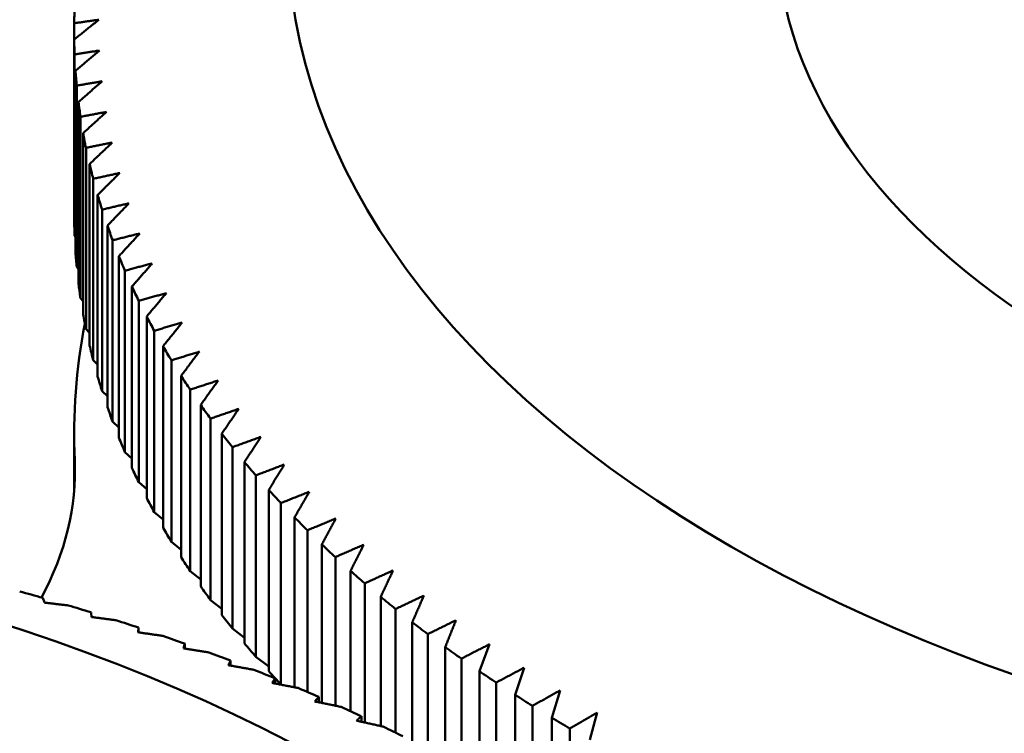
# Model space of a CAD drawing. Units: millimetres. Extents: x 0 to 105, y 0 to 149.
# Drawn here: x 75 to 77, y 53 to 54 of the extents above; entities that cross this region are included whole.
import ezdxf

# ---------------------------------------------------------------- set-up
doc = ezdxf.new("R2010")
doc.units = ezdxf.units.MM
doc.header["$LTSCALE"] = 0.5
doc.layers.add('Sichtbar (ISO)', color=7, linetype='Continuous', lineweight=50)
doc.layers.add('Sichtbar schmal (ISO)', color=7, linetype='Continuous', lineweight=35)

msp = doc.modelspace()

# ---------------------------------------------------------------- linework, layer by layer
at = {"layer": 'Sichtbar (ISO)'}
for p, q in [((75.591, 54.2523), (75.591, 54.2854)), ((75.591, 54.2523), (75.591, 53.8844)), ((75.5918, 53.8542), (75.5918, 54.2221)), ((75.5936, 54.189), (75.5936, 53.8211)), ((75.5961, 53.791), (75.5961, 54.1588)), ((75.5997, 54.1257), (75.5997, 53.7579)), ((75.6038, 53.7278), (75.6038, 54.0957)), ((75.6092, 54.0627), (75.6092, 53.6948)), ((75.615, 53.6648), (75.615, 54.0327)), ((75.6222, 53.9998), (75.6222, 53.6319)), ((75.6296, 53.602), (75.6296, 53.9699)), ((75.6386, 53.9372), (75.6386, 53.5693)), ((75.6476, 53.5396), (75.6476, 53.9075)), ((75.6584, 53.8749), (75.6584, 53.507)), ((75.5936, 53.8522), (75.5918, 53.8542)), ((75.669, 53.4775), (75.669, 53.8454)), ((75.6816, 53.813), (75.6816, 53.4451)), ((75.5997, 53.787), (75.5961, 53.791)), ((75.6938, 53.4158), (75.6938, 53.7837)), ((75.7081, 53.7516), (75.7081, 53.3837)), ((75.6092, 53.7221), (75.6038, 53.7278)), ((75.7219, 53.3546), (75.7219, 53.7225)), ((75.738, 53.6906), (75.738, 53.3227)), ((75.6222, 53.6575), (75.615, 53.6648)), ((75.7534, 53.2939), (75.7534, 53.6618)), ((75.7712, 53.6303), (75.7712, 53.2624)), ((75.6386, 53.5932), (75.6296, 53.602)), ((75.7881, 53.2338), (75.7881, 53.6017)), ((75.8076, 53.5705), (75.8076, 53.2026)), ((75.6584, 53.5293), (75.6476, 53.5396)), ((75.8262, 53.1744), (75.8262, 53.5423)), ((75.8474, 53.5115), (75.8474, 53.1436)), ((75.6816, 53.4659), (75.669, 53.4775)), ((75.8674, 53.1157), (75.8674, 53.4836)), ((75.5909, 53.3371), (75.5909, 53.4513)), ((75.8903, 53.4532), (75.8903, 53.0853)), ((75.9118, 53.0578), (75.9118, 53.4257)), ((75.7081, 53.4029), (75.6938, 53.4158)), ((75.9363, 53.3957), (75.9363, 53.0278)), ((75.9594, 53.0007), (75.9594, 53.3686)), ((75.738, 53.3406), (75.7219, 53.3546)), ((75.9855, 53.3391), (75.9855, 52.9712)), ((76.01, 52.9445), (76.01, 53.3124)), ((75.7712, 53.2788), (75.7534, 53.2939)), ((76.0378, 53.2834), (76.0378, 52.9388)), ((76.0637, 52.9294), (76.0637, 53.2572)), ((75.8076, 53.2177), (75.7881, 53.2338)), ((76.093, 53.2286), (76.093, 52.9072)), ((76.1204, 52.9015), (76.1204, 53.2029)), ((75.8474, 53.1574), (75.8262, 53.1744)), ((76.1512, 53.1749), (76.1512, 52.8903)), ((76.18, 52.8674), (76.18, 53.1497)), ((75.5306, 53.1105), (75.5276, 53.12)), ((75.8903, 53.0979), (75.8674, 53.1157)), ((76.2124, 53.1223), (76.2124, 52.8602)), ((75.6264, 53.0813), (75.6252, 53.0908)), ((76.2425, 52.8468), (76.2425, 53.0976)), ((76.2763, 53.0708), (76.2763, 52.8233)), ((75.7205, 53.0503), (75.7211, 53.0599)), ((75.7211, 53.0599), (75.7211, 53.0502)), ((75.9363, 53.0391), (75.9118, 53.0578)), ((76.3078, 52.8137), (76.3078, 53.0467)), ((75.8129, 53.0177), (75.8154, 53.0273)), ((75.8154, 53.0273), (75.8154, 53.0173)), ((76.3431, 53.0205), (76.3431, 52.7842)), ((76.4326, 53.0261), (76.4125, 52.9714)), ((75.9077, 52.9929), (75.9077, 52.9827)), ((75.9855, 52.9813), (75.9594, 53.0007)), ((76.3758, 52.7759), (76.3758, 52.9969)), ((76.4125, 52.9714), (76.4125, 52.7571)), ((76.503, 52.9786), (76.4846, 52.9236)), ((75.9982, 52.957), (75.9982, 52.9464)), ((76.4465, 52.7336), (76.4465, 52.9484)), ((76.0107, 52.944), (76.01, 52.9445)), ((76.5759, 52.9324), (76.5593, 52.8771)), ((76.0867, 52.9194), (76.0867, 52.9085)), ((76.4846, 52.9236), (76.4846, 52.7152)), ((76.5198, 52.6887), (76.5198, 52.9013)), ((76.6513, 52.8876), (76.6364, 52.832)), ((76.1731, 52.8802), (76.1731, 52.8689)), ((76.5593, 52.8771), (76.5593, 52.6692)), ((76.5957, 52.641), (76.5957, 52.8554))]:
    msp.add_line(p, q, dxfattribs=at)
at = {"layer": 'Sichtbar (ISO)', "flags": 128}
for points in [[(75.591, 54.2854), (75.5931, 54.2857), (75.5952, 54.286), (75.5973, 54.2863), (75.5993, 54.2866), (75.6014, 54.2869), (75.6035, 54.2872), (75.6056, 54.2875), (75.6077, 54.2878), (75.6098, 54.2881), (75.6119, 54.2884), (75.6139, 54.2887), (75.616, 54.289), (75.6181, 54.2893), (75.6202, 54.2896), (75.6222, 54.2898), (75.6243, 54.2901), (75.6264, 54.2904), (75.6285, 54.2907), (75.6305, 54.291), (75.6326, 54.2913), (75.6347, 54.2916), (75.6367, 54.2919), (75.6388, 54.2922), (75.6409, 54.2924)], [(75.6409, 54.2924), (75.6388, 54.2908), (75.6367, 54.2891), (75.6347, 54.2875), (75.6326, 54.2858), (75.6305, 54.2841), (75.6285, 54.2825), (75.6264, 54.2808), (75.6243, 54.2791), (75.6222, 54.2775), (75.6202, 54.2758), (75.6181, 54.2741), (75.616, 54.2724), (75.6139, 54.2708), (75.6119, 54.2691), (75.6098, 54.2674), (75.6077, 54.2657), (75.6056, 54.2641), (75.6035, 54.2624), (75.6014, 54.2607), (75.5993, 54.259), (75.5973, 54.2573), (75.5952, 54.2556), (75.5931, 54.254), (75.591, 54.2523)], [(75.5918, 54.2221), (75.5939, 54.2225), (75.5961, 54.2228), (75.5982, 54.2231), (75.6003, 54.2235), (75.6024, 54.2238), (75.6046, 54.2241), (75.6067, 54.2245), (75.6088, 54.2248), (75.6109, 54.2251), (75.613, 54.2254), (75.6152, 54.2258), (75.6173, 54.2261), (75.6194, 54.2264), (75.6215, 54.2268), (75.6236, 54.2271), (75.6257, 54.2274), (75.6278, 54.2278), (75.6299, 54.2281), (75.6321, 54.2284), (75.6342, 54.2287), (75.6363, 54.2291), (75.6384, 54.2294), (75.6405, 54.2297), (75.6426, 54.23)], [(75.6426, 54.23), (75.6405, 54.2283), (75.6385, 54.2266), (75.6365, 54.225), (75.6345, 54.2232), (75.6324, 54.2215), (75.6304, 54.2198), (75.6284, 54.2181), (75.6263, 54.2164), (75.6243, 54.2147), (75.6223, 54.213), (75.6202, 54.2113), (75.6182, 54.2096), (75.6161, 54.2079), (75.6141, 54.2062), (75.6121, 54.2045), (75.61, 54.2027), (75.608, 54.201), (75.6059, 54.1993), (75.6039, 54.1976), (75.6018, 54.1959), (75.5998, 54.1941), (75.5977, 54.1924), (75.5957, 54.1907), (75.5936, 54.189)], [(75.5961, 54.1588), (75.5982, 54.1592), (75.6004, 54.1596), (75.6026, 54.16), (75.6047, 54.1603), (75.6069, 54.1607), (75.6091, 54.1611), (75.6112, 54.1615), (75.6134, 54.1618), (75.6155, 54.1622), (75.6177, 54.1626), (75.6198, 54.1629), (75.622, 54.1633), (75.6241, 54.1637), (75.6263, 54.164), (75.6284, 54.1644), (75.6306, 54.1648), (75.6327, 54.1651), (75.6348, 54.1655), (75.637, 54.1659), (75.6391, 54.1662), (75.6413, 54.1666), (75.6434, 54.167), (75.6455, 54.1673), (75.6477, 54.1677)], [(75.6477, 54.1677), (75.6457, 54.166), (75.6437, 54.1642), (75.6417, 54.1625), (75.6397, 54.1608), (75.6377, 54.159), (75.6357, 54.1573), (75.6338, 54.1555), (75.6318, 54.1538), (75.6298, 54.1521), (75.6278, 54.1503), (75.6258, 54.1486), (75.6238, 54.1468), (75.6218, 54.1451), (75.6198, 54.1433), (75.6178, 54.1416), (75.6158, 54.1398), (75.6138, 54.1381), (75.6118, 54.1363), (75.6098, 54.1345), (75.6077, 54.1328), (75.6057, 54.131), (75.6037, 54.1293), (75.6017, 54.1275), (75.5997, 54.1257)], [(75.6038, 54.0957), (75.606, 54.0961), (75.6082, 54.0965), (75.6104, 54.0969), (75.6126, 54.0973), (75.6148, 54.0978), (75.617, 54.0982), (75.6192, 54.0986), (75.6213, 54.099), (75.6235, 54.0994), (75.6257, 54.0998), (75.6279, 54.1002), (75.6301, 54.1006), (75.6323, 54.101), (75.6344, 54.1014), (75.6366, 54.1018), (75.6388, 54.1022), (75.641, 54.1027), (75.6432, 54.1031), (75.6453, 54.1035), (75.6475, 54.1039), (75.6497, 54.1043), (75.6518, 54.1047), (75.654, 54.1051), (75.6562, 54.1055)], [(75.6562, 54.1055), (75.6542, 54.1037), (75.6523, 54.1019), (75.6503, 54.1002), (75.6484, 54.0984), (75.6465, 54.0966), (75.6445, 54.0948), (75.6426, 54.0931), (75.6406, 54.0913), (75.6387, 54.0895), (75.6367, 54.0877), (75.6347, 54.086), (75.6328, 54.0842), (75.6308, 54.0824), (75.6289, 54.0806), (75.6269, 54.0788), (75.625, 54.077), (75.623, 54.0752), (75.621, 54.0734), (75.6191, 54.0716), (75.6171, 54.0699), (75.6151, 54.0681), (75.6132, 54.0663), (75.6112, 54.0645), (75.6092, 54.0627)], [(75.615, 54.0327), (75.6172, 54.0332), (75.6194, 54.0336), (75.6217, 54.0341), (75.6239, 54.0345), (75.6261, 54.035), (75.6283, 54.0354), (75.6305, 54.0359), (75.6328, 54.0363), (75.635, 54.0368), (75.6372, 54.0372), (75.6394, 54.0377), (75.6416, 54.0381), (75.6438, 54.0386), (75.646, 54.039), (75.6482, 54.0394), (75.6505, 54.0399), (75.6527, 54.0403), (75.6549, 54.0408), (75.6571, 54.0412), (75.6593, 54.0417), (75.6615, 54.0421), (75.6637, 54.0426), (75.6659, 54.043), (75.6681, 54.0434)], [(75.6681, 54.0434), (75.6662, 54.0416), (75.6643, 54.0398), (75.6624, 54.038), (75.6605, 54.0362), (75.6586, 54.0344), (75.6567, 54.0326), (75.6548, 54.0308), (75.6529, 54.029), (75.6509, 54.0272), (75.649, 54.0254), (75.6471, 54.0235), (75.6452, 54.0217), (75.6433, 54.0199), (75.6414, 54.0181), (75.6395, 54.0163), (75.6376, 54.0144), (75.6356, 54.0126), (75.6337, 54.0108), (75.6318, 54.009), (75.6299, 54.0071), (75.628, 54.0053), (75.626, 54.0035), (75.6241, 54.0016), (75.6222, 53.9998)], [(75.6296, 53.9699), (75.6318, 53.9704), (75.6341, 53.9709), (75.6363, 53.9714), (75.6386, 53.9719), (75.6408, 53.9724), (75.6431, 53.9729), (75.6453, 53.9734), (75.6476, 53.9739), (75.6498, 53.9744), (75.6521, 53.9749), (75.6543, 53.9753), (75.6566, 53.9758), (75.6588, 53.9763), (75.661, 53.9768), (75.6633, 53.9773), (75.6655, 53.9778), (75.6677, 53.9783), (75.67, 53.9788), (75.6722, 53.9792), (75.6744, 53.9797), (75.6767, 53.9802), (75.6789, 53.9807), (75.6811, 53.9812), (75.6833, 53.9817)], [(75.6833, 53.9817), (75.6815, 53.9798), (75.6796, 53.978), (75.6778, 53.9761), (75.6759, 53.9743), (75.6741, 53.9725), (75.6722, 53.9706), (75.6704, 53.9688), (75.6685, 53.9669), (75.6666, 53.9651), (75.6648, 53.9632), (75.6629, 53.9614), (75.661, 53.9595), (75.6592, 53.9577), (75.6573, 53.9558), (75.6554, 53.954), (75.6536, 53.9521), (75.6517, 53.9502), (75.6498, 53.9484), (75.648, 53.9465), (75.6461, 53.9447), (75.6442, 53.9428), (75.6423, 53.9409), (75.6405, 53.9391), (75.6386, 53.9372)], [(75.6476, 53.9075), (75.6499, 53.908), (75.6521, 53.9086), (75.6544, 53.9091), (75.6567, 53.9096), (75.659, 53.9102), (75.6613, 53.9107), (75.6635, 53.9112), (75.6658, 53.9117), (75.6681, 53.9123), (75.6703, 53.9128), (75.6726, 53.9133), (75.6749, 53.9139), (75.6771, 53.9144), (75.6794, 53.9149), (75.6817, 53.9155), (75.6839, 53.916), (75.6862, 53.9165), (75.6885, 53.917), (75.6907, 53.9176), (75.693, 53.9181), (75.6952, 53.9186), (75.6975, 53.9191), (75.6997, 53.9197), (75.702, 53.9202)], [(75.702, 53.9202), (75.7002, 53.9183), (75.6984, 53.9164), (75.6966, 53.9146), (75.6948, 53.9127), (75.6929, 53.9108), (75.6911, 53.9089), (75.6893, 53.9071), (75.6875, 53.9052), (75.6857, 53.9033), (75.6839, 53.9014), (75.6821, 53.8995), (75.6803, 53.8976), (75.6784, 53.8957), (75.6766, 53.8939), (75.6748, 53.892), (75.673, 53.8901), (75.6712, 53.8882), (75.6693, 53.8863), (75.6675, 53.8844), (75.6657, 53.8825), (75.6639, 53.8806), (75.662, 53.8787), (75.6602, 53.8768), (75.6584, 53.8749)], [(75.669, 53.8454), (75.6713, 53.846), (75.6736, 53.8465), (75.6759, 53.8471), (75.6782, 53.8477), (75.6805, 53.8483), (75.6828, 53.8488), (75.6851, 53.8494), (75.6874, 53.85), (75.6897, 53.8505), (75.692, 53.8511), (75.6943, 53.8517), (75.6966, 53.8523), (75.6989, 53.8528), (75.7011, 53.8534), (75.7034, 53.854), (75.7057, 53.8545), (75.708, 53.8551), (75.7103, 53.8557), (75.7126, 53.8562), (75.7148, 53.8568), (75.7171, 53.8574), (75.7194, 53.8579), (75.7217, 53.8585), (75.724, 53.8591)], [(75.724, 53.8591), (75.7222, 53.8572), (75.7204, 53.8553), (75.7187, 53.8533), (75.7169, 53.8514), (75.7152, 53.8495), (75.7134, 53.8476), (75.7117, 53.8457), (75.7099, 53.8438), (75.7081, 53.8419), (75.7064, 53.84), (75.7046, 53.8381), (75.7028, 53.8361), (75.7011, 53.8342), (75.6993, 53.8323), (75.6975, 53.8304), (75.6958, 53.8284), (75.694, 53.8265), (75.6922, 53.8246), (75.6904, 53.8227), (75.6887, 53.8207), (75.6869, 53.8188), (75.6851, 53.8169), (75.6833, 53.8149), (75.6816, 53.813)], [(75.6938, 53.7837), (75.6961, 53.7843), (75.6984, 53.7849), (75.7008, 53.7855), (75.7031, 53.7862), (75.7054, 53.7868), (75.7077, 53.7874), (75.71, 53.788), (75.7124, 53.7886), (75.7147, 53.7892), (75.717, 53.7898), (75.7193, 53.7905), (75.7216, 53.7911), (75.7239, 53.7917), (75.7262, 53.7923), (75.7285, 53.7929), (75.7309, 53.7935), (75.7332, 53.7941), (75.7355, 53.7947), (75.7378, 53.7953), (75.7401, 53.7959), (75.7424, 53.7966), (75.7447, 53.7972), (75.747, 53.7978), (75.7493, 53.7984)], [(75.7493, 53.7984), (75.7475, 53.7964), (75.7458, 53.7945), (75.7441, 53.7926), (75.7424, 53.7906), (75.7407, 53.7887), (75.739, 53.7867), (75.7373, 53.7848), (75.7356, 53.7829), (75.7339, 53.7809), (75.7322, 53.779), (75.7305, 53.777), (75.7288, 53.7751), (75.727, 53.7731), (75.7253, 53.7712), (75.7236, 53.7692), (75.7219, 53.7673), (75.7202, 53.7653), (75.7184, 53.7633), (75.7167, 53.7614), (75.715, 53.7594), (75.7133, 53.7575), (75.7116, 53.7555), (75.7098, 53.7535), (75.7081, 53.7516)], [(75.7219, 53.7225), (75.7243, 53.7231), (75.7266, 53.7238), (75.729, 53.7245), (75.7313, 53.7251), (75.7336, 53.7258), (75.736, 53.7264), (75.7383, 53.7271), (75.7407, 53.7278), (75.743, 53.7284), (75.7453, 53.7291), (75.7477, 53.7297), (75.75, 53.7304), (75.7523, 53.731), (75.7546, 53.7317), (75.757, 53.7323), (75.7593, 53.733), (75.7616, 53.7336), (75.7639, 53.7343), (75.7663, 53.7349), (75.7686, 53.7356), (75.7709, 53.7362), (75.7732, 53.7369), (75.7755, 53.7375), (75.7779, 53.7382)], [(75.7779, 53.7382), (75.7762, 53.7362), (75.7746, 53.7342), (75.7729, 53.7323), (75.7712, 53.7303), (75.7696, 53.7283), (75.7679, 53.7264), (75.7663, 53.7244), (75.7646, 53.7224), (75.763, 53.7204), (75.7613, 53.7185), (75.7597, 53.7165), (75.758, 53.7145), (75.7563, 53.7125), (75.7547, 53.7105), (75.753, 53.7086), (75.7513, 53.7066), (75.7497, 53.7046), (75.748, 53.7026), (75.7463, 53.7006), (75.7447, 53.6986), (75.743, 53.6966), (75.7413, 53.6946), (75.7397, 53.6926), (75.738, 53.6906)], [(75.7534, 53.6618), (75.7557, 53.6625), (75.7581, 53.6632), (75.7605, 53.6639), (75.7628, 53.6646), (75.7652, 53.6653), (75.7675, 53.666), (75.7699, 53.6667), (75.7723, 53.6674), (75.7746, 53.6681), (75.777, 53.6688), (75.7793, 53.6695), (75.7817, 53.6702), (75.784, 53.6709), (75.7863, 53.6716), (75.7887, 53.6723), (75.791, 53.673), (75.7934, 53.6737), (75.7957, 53.6744), (75.7981, 53.6751), (75.8004, 53.6758), (75.8027, 53.6765), (75.8051, 53.6771), (75.8074, 53.6778), (75.8097, 53.6785)], [(75.8097, 53.6785), (75.8081, 53.6765), (75.8065, 53.6745), (75.8049, 53.6725), (75.8033, 53.6705), (75.8017, 53.6685), (75.8001, 53.6665), (75.7985, 53.6645), (75.7969, 53.6625), (75.7953, 53.6605), (75.7937, 53.6585), (75.7921, 53.6565), (75.7905, 53.6545), (75.7889, 53.6525), (75.7873, 53.6505), (75.7857, 53.6485), (75.7841, 53.6464), (75.7825, 53.6444), (75.7809, 53.6424), (75.7793, 53.6404), (75.7776, 53.6384), (75.776, 53.6363), (75.7744, 53.6343), (75.7728, 53.6323), (75.7712, 53.6303)], [(75.7881, 53.6017), (75.7905, 53.6025), (75.7929, 53.6032), (75.7953, 53.604), (75.7976, 53.6047), (75.8, 53.6055), (75.8024, 53.6062), (75.8048, 53.607), (75.8071, 53.6077), (75.8095, 53.6084), (75.8119, 53.6092), (75.8142, 53.6099), (75.8166, 53.6107), (75.8189, 53.6114), (75.8213, 53.6121), (75.8237, 53.6129), (75.826, 53.6136), (75.8284, 53.6143), (75.8307, 53.6151), (75.8331, 53.6158), (75.8354, 53.6165), (75.8378, 53.6173), (75.8401, 53.618), (75.8425, 53.6187), (75.8448, 53.6195)], [(75.8448, 53.6195), (75.8433, 53.6174), (75.8417, 53.6154), (75.8402, 53.6134), (75.8387, 53.6114), (75.8371, 53.6093), (75.8356, 53.6073), (75.834, 53.6053), (75.8325, 53.6033), (75.8309, 53.6012), (75.8294, 53.5992), (75.8279, 53.5971), (75.8263, 53.5951), (75.8248, 53.5931), (75.8232, 53.591), (75.8217, 53.589), (75.8201, 53.5869), (75.8185, 53.5849), (75.817, 53.5829), (75.8154, 53.5808), (75.8139, 53.5788), (75.8123, 53.5767), (75.8108, 53.5746), (75.8092, 53.5726), (75.8076, 53.5705)], [(75.8262, 53.5423), (75.8285, 53.5431), (75.8309, 53.5439), (75.8333, 53.5447), (75.8357, 53.5455), (75.8381, 53.5463), (75.8405, 53.5471), (75.8429, 53.5478), (75.8452, 53.5486), (75.8476, 53.5494), (75.85, 53.5502), (75.8524, 53.551), (75.8548, 53.5518), (75.8571, 53.5525), (75.8595, 53.5533), (75.8619, 53.5541), (75.8642, 53.5549), (75.8666, 53.5557), (75.869, 53.5564), (75.8713, 53.5572), (75.8737, 53.558), (75.8761, 53.5588), (75.8784, 53.5595), (75.8808, 53.5603), (75.8831, 53.5611)], [(75.8831, 53.5611), (75.8817, 53.559), (75.8802, 53.557), (75.8787, 53.5549), (75.8772, 53.5529), (75.8757, 53.5508), (75.8742, 53.5488), (75.8728, 53.5467), (75.8713, 53.5447), (75.8698, 53.5426), (75.8683, 53.5405), (75.8668, 53.5385), (75.8653, 53.5364), (75.8638, 53.5343), (75.8623, 53.5323), (75.8608, 53.5302), (75.8593, 53.5281), (75.8578, 53.526), (75.8564, 53.524), (75.8549, 53.5219), (75.8534, 53.5198), (75.8519, 53.5177), (75.8504, 53.5157), (75.8489, 53.5136), (75.8474, 53.5115)], [(75.8674, 53.4836), (75.8698, 53.4845), (75.8722, 53.4853), (75.8746, 53.4861), (75.877, 53.487), (75.8794, 53.4878), (75.8818, 53.4886), (75.8842, 53.4895), (75.8866, 53.4903), (75.889, 53.4911), (75.8913, 53.4919), (75.8937, 53.4928), (75.8961, 53.4936), (75.8985, 53.4944), (75.9009, 53.4952), (75.9033, 53.4961), (75.9056, 53.4969), (75.908, 53.4977), (75.9104, 53.4985), (75.9128, 53.4993), (75.9151, 53.5002), (75.9175, 53.501), (75.9199, 53.5018), (75.9222, 53.5026), (75.9246, 53.5034)], [(75.9246, 53.5034), (75.9232, 53.5014), (75.9218, 53.4993), (75.9203, 53.4972), (75.9189, 53.4951), (75.9175, 53.493), (75.9161, 53.4909), (75.9146, 53.4889), (75.9132, 53.4868), (75.9118, 53.4847), (75.9104, 53.4826), (75.9089, 53.4805), (75.9075, 53.4784), (75.9061, 53.4763), (75.9046, 53.4742), (75.9032, 53.4721), (75.9018, 53.47), (75.9003, 53.4679), (75.8989, 53.4658), (75.8975, 53.4637), (75.896, 53.4616), (75.8946, 53.4595), (75.8932, 53.4574), (75.8917, 53.4553), (75.8903, 53.4532)], [(75.9118, 53.4257), (75.9142, 53.4266), (75.9166, 53.4275), (75.919, 53.4283), (75.9214, 53.4292), (75.9238, 53.4301), (75.9262, 53.431), (75.9286, 53.4318), (75.931, 53.4327), (75.9334, 53.4336), (75.9358, 53.4344), (75.9382, 53.4353), (75.9406, 53.4362), (75.943, 53.4371), (75.9454, 53.4379), (75.9478, 53.4388), (75.9502, 53.4397), (75.9526, 53.4405), (75.9549, 53.4414), (75.9573, 53.4422), (75.9597, 53.4431), (75.9621, 53.444), (75.9645, 53.4448), (75.9668, 53.4457), (75.9692, 53.4465)], [(75.9692, 53.4465), (75.9679, 53.4444), (75.9665, 53.4423), (75.9651, 53.4402), (75.9638, 53.4381), (75.9624, 53.436), (75.961, 53.4339), (75.9597, 53.4318), (75.9583, 53.4297), (75.9569, 53.4276), (75.9556, 53.4255), (75.9542, 53.4234), (75.9528, 53.4212), (75.9515, 53.4191), (75.9501, 53.417), (75.9487, 53.4149), (75.9474, 53.4128), (75.946, 53.4106), (75.9446, 53.4085), (75.9432, 53.4064), (75.9419, 53.4042), (75.9405, 53.4021), (75.9391, 53.4), (75.9377, 53.3978), (75.9363, 53.3957)], [(75.9594, 53.3686), (75.9618, 53.3696), (75.9642, 53.3705), (75.9666, 53.3714), (75.969, 53.3723), (75.9714, 53.3732), (75.9738, 53.3741), (75.9762, 53.3751), (75.9786, 53.376), (75.981, 53.3769), (75.9834, 53.3778), (75.9858, 53.3787), (75.9882, 53.3796), (75.9906, 53.3805), (75.993, 53.3814), (75.9954, 53.3823), (75.9978, 53.3833), (76.0002, 53.3842), (76.0026, 53.3851), (76.005, 53.386), (76.0074, 53.3869), (76.0097, 53.3878), (76.0121, 53.3887), (76.0145, 53.3896), (76.0169, 53.3905)], [(76.0169, 53.3905), (76.0156, 53.3884), (76.0143, 53.3862), (76.013, 53.3841), (76.0117, 53.382), (76.0104, 53.3799), (76.0091, 53.3777), (76.0078, 53.3756), (76.0065, 53.3735), (76.0052, 53.3713), (76.0039, 53.3692), (76.0026, 53.367), (76.0013, 53.3649), (76, 53.3628), (75.9986, 53.3606), (75.9973, 53.3585), (75.996, 53.3563), (75.9947, 53.3542), (75.9934, 53.352), (75.9921, 53.3499), (75.9908, 53.3477), (75.9895, 53.3456), (75.9882, 53.3434), (75.9868, 53.3412), (75.9855, 53.3391)], [(76.01, 53.3124), (76.0124, 53.3134), (76.0149, 53.3144), (76.0173, 53.3153), (76.0197, 53.3163), (76.0221, 53.3172), (76.0245, 53.3182), (76.0269, 53.3192), (76.0293, 53.3201), (76.0317, 53.3211), (76.0341, 53.322), (76.0365, 53.323), (76.0389, 53.3239), (76.0413, 53.3249), (76.0437, 53.3258), (76.0461, 53.3268), (76.0485, 53.3278), (76.0509, 53.3287), (76.0533, 53.3297), (76.0557, 53.3306), (76.0581, 53.3316), (76.0605, 53.3325), (76.0628, 53.3334), (76.0652, 53.3344), (76.0676, 53.3353)], [(76.0676, 53.3353), (76.0664, 53.3332), (76.0651, 53.331), (76.0639, 53.3289), (76.0627, 53.3267), (76.0614, 53.3246), (76.0602, 53.3224), (76.0589, 53.3203), (76.0577, 53.3181), (76.0565, 53.316), (76.0552, 53.3138), (76.054, 53.3116), (76.0527, 53.3095), (76.0515, 53.3073), (76.0503, 53.3051), (76.049, 53.303), (76.0478, 53.3008), (76.0465, 53.2986), (76.0453, 53.2964), (76.044, 53.2943), (76.0428, 53.2921), (76.0415, 53.2899), (76.0403, 53.2877), (76.039, 53.2855), (76.0378, 53.2834)], [(76.0637, 53.2572), (76.0661, 53.2582), (76.0685, 53.2592), (76.071, 53.2602), (76.0734, 53.2612), (76.0758, 53.2622), (76.0782, 53.2632), (76.0806, 53.2642), (76.083, 53.2652), (76.0854, 53.2662), (76.0878, 53.2672), (76.0902, 53.2682), (76.0926, 53.2692), (76.095, 53.2702), (76.0974, 53.2712), (76.0998, 53.2722), (76.1022, 53.2732), (76.1046, 53.2742), (76.107, 53.2752), (76.1094, 53.2762), (76.1118, 53.2772), (76.1142, 53.2782), (76.1165, 53.2791), (76.1189, 53.2801), (76.1213, 53.2811)], [(76.1213, 53.2811), (76.1201, 53.279), (76.119, 53.2768), (76.1178, 53.2746), (76.1166, 53.2724), (76.1154, 53.2703), (76.1143, 53.2681), (76.1131, 53.2659), (76.1119, 53.2637), (76.1108, 53.2615), (76.1096, 53.2594), (76.1084, 53.2572), (76.1072, 53.255), (76.106, 53.2528), (76.1049, 53.2506), (76.1037, 53.2484), (76.1025, 53.2462), (76.1013, 53.244), (76.1001, 53.2418), (76.099, 53.2396), (76.0978, 53.2374), (76.0966, 53.2352), (76.0954, 53.233), (76.0942, 53.2308), (76.093, 53.2286)], [(76.1204, 53.2029), (76.1228, 53.204), (76.1252, 53.205), (76.1276, 53.2061), (76.13, 53.2071), (76.1324, 53.2082), (76.1349, 53.2092), (76.1373, 53.2103), (76.1397, 53.2113), (76.1421, 53.2123), (76.1445, 53.2134), (76.1469, 53.2144), (76.1493, 53.2155), (76.1517, 53.2165), (76.1541, 53.2176), (76.1565, 53.2186), (76.1588, 53.2196), (76.1612, 53.2207), (76.1636, 53.2217), (76.166, 53.2227), (76.1684, 53.2238), (76.1708, 53.2248), (76.1732, 53.2258), (76.1756, 53.2269), (76.1779, 53.2279)], [(76.1779, 53.2279), (76.1768, 53.2257), (76.1757, 53.2235), (76.1746, 53.2213), (76.1735, 53.2191), (76.1724, 53.2169), (76.1713, 53.2147), (76.1702, 53.2125), (76.1691, 53.2103), (76.168, 53.2081), (76.1669, 53.2059), (76.1658, 53.2037), (76.1646, 53.2015), (76.1635, 53.1993), (76.1624, 53.1971), (76.1613, 53.1949), (76.1602, 53.1927), (76.1591, 53.1905), (76.158, 53.1883), (76.1568, 53.186), (76.1557, 53.1838), (76.1546, 53.1816), (76.1535, 53.1794), (76.1524, 53.1771), (76.1512, 53.1749)], [(76.18, 53.1497), (76.1824, 53.1508), (76.1848, 53.1519), (76.1872, 53.153), (76.1896, 53.1541), (76.192, 53.1552), (76.1944, 53.1563), (76.1968, 53.1574), (76.1992, 53.1584), (76.2016, 53.1595), (76.204, 53.1606), (76.2064, 53.1617), (76.2088, 53.1628), (76.2112, 53.1639), (76.2136, 53.165), (76.216, 53.166), (76.2184, 53.1671), (76.2208, 53.1682), (76.2232, 53.1693), (76.2255, 53.1704), (76.2279, 53.1714), (76.2303, 53.1725), (76.2327, 53.1736), (76.2351, 53.1747), (76.2374, 53.1757)], [(76.2374, 53.1757), (76.2364, 53.1735), (76.2354, 53.1713), (76.2343, 53.1691), (76.2333, 53.1669), (76.2322, 53.1647), (76.2312, 53.1625), (76.2302, 53.1602), (76.2291, 53.158), (76.2281, 53.1558), (76.227, 53.1536), (76.226, 53.1514), (76.2249, 53.1491), (76.2239, 53.1469), (76.2229, 53.1447), (76.2218, 53.1424), (76.2208, 53.1402), (76.2197, 53.138), (76.2187, 53.1357), (76.2176, 53.1335), (76.2166, 53.1313), (76.2155, 53.129), (76.2145, 53.1268), (76.2134, 53.1245), (76.2124, 53.1223)], [(75.5789, 53.1049), (75.5769, 53.1052), (75.5749, 53.1054), (75.5728, 53.1056), (75.5708, 53.1059), (75.5688, 53.1061), (75.5668, 53.1063), (75.5647, 53.1066), (75.5627, 53.1068), (75.5607, 53.107), (75.5587, 53.1073), (75.5567, 53.1075), (75.5547, 53.1077), (75.5527, 53.108), (75.5506, 53.1082), (75.5486, 53.1084), (75.5466, 53.1086), (75.5446, 53.1089), (75.5426, 53.1091), (75.5406, 53.1093), (75.5386, 53.1096), (75.5366, 53.1098), (75.5346, 53.11), (75.5326, 53.1102), (75.5306, 53.1105)], [(76.2425, 53.0976), (76.2449, 53.0988), (76.2473, 53.0999), (76.2497, 53.101), (76.2521, 53.1022), (76.2545, 53.1033), (76.2569, 53.1044), (76.2593, 53.1056), (76.2617, 53.1067), (76.2641, 53.1078), (76.2664, 53.109), (76.2688, 53.1101), (76.2712, 53.1112), (76.2736, 53.1123), (76.276, 53.1135), (76.2784, 53.1146), (76.2808, 53.1157), (76.2831, 53.1168), (76.2855, 53.118), (76.2879, 53.1191), (76.2903, 53.1202), (76.2926, 53.1213), (76.295, 53.1224), (76.2974, 53.1236), (76.2998, 53.1247)], [(76.2998, 53.1247), (76.2988, 53.1225), (76.2978, 53.1202), (76.2968, 53.118), (76.2959, 53.1158), (76.2949, 53.1135), (76.2939, 53.1113), (76.293, 53.1091), (76.292, 53.1068), (76.291, 53.1046), (76.29, 53.1023), (76.2891, 53.1001), (76.2881, 53.0978), (76.2871, 53.0956), (76.2861, 53.0934), (76.2852, 53.0911), (76.2842, 53.0889), (76.2832, 53.0866), (76.2822, 53.0843), (76.2812, 53.0821), (76.2803, 53.0798), (76.2793, 53.0776), (76.2783, 53.0753), (76.2773, 53.073), (76.2763, 53.0708)], [(75.6757, 53.0748), (75.6736, 53.0751), (75.6715, 53.0754), (75.6695, 53.0757), (75.6674, 53.0759), (75.6653, 53.0762), (75.6633, 53.0765), (75.6612, 53.0767), (75.6592, 53.077), (75.6571, 53.0773), (75.655, 53.0775), (75.653, 53.0778), (75.6509, 53.0781), (75.6489, 53.0783), (75.6468, 53.0786), (75.6448, 53.0789), (75.6427, 53.0791), (75.6407, 53.0794), (75.6386, 53.0797), (75.6366, 53.0799), (75.6345, 53.0802), (75.6325, 53.0805), (75.6305, 53.0807), (75.6284, 53.081), (75.6264, 53.0813)], [(76.3078, 53.0467), (76.3102, 53.0479), (76.3126, 53.049), (76.3149, 53.0502), (76.3173, 53.0514), (76.3197, 53.0526), (76.3221, 53.0537), (76.3245, 53.0549), (76.3269, 53.0561), (76.3293, 53.0573), (76.3316, 53.0584), (76.334, 53.0596), (76.3364, 53.0608), (76.3388, 53.062), (76.3412, 53.0631), (76.3435, 53.0643), (76.3459, 53.0655), (76.3483, 53.0666), (76.3506, 53.0678), (76.353, 53.069), (76.3554, 53.0701), (76.3577, 53.0713), (76.3601, 53.0725), (76.3625, 53.0736), (76.3648, 53.0748)], [(76.3648, 53.0748), (76.3639, 53.0725), (76.363, 53.0703), (76.3621, 53.068), (76.3612, 53.0658), (76.3603, 53.0635), (76.3594, 53.0613), (76.3585, 53.059), (76.3576, 53.0568), (76.3567, 53.0545), (76.3558, 53.0523), (76.3549, 53.05), (76.354, 53.0477), (76.3531, 53.0455), (76.3522, 53.0432), (76.3513, 53.0409), (76.3504, 53.0387), (76.3494, 53.0364), (76.3485, 53.0341), (76.3476, 53.0319), (76.3467, 53.0296), (76.3458, 53.0273), (76.3449, 53.025), (76.344, 53.0227), (76.3431, 53.0205)], [(75.7707, 53.043), (75.7686, 53.0433), (75.7665, 53.0436), (75.7644, 53.0439), (75.7623, 53.0443), (75.7602, 53.0446), (75.7581, 53.0449), (75.756, 53.0452), (75.7539, 53.0455), (75.7518, 53.0458), (75.7497, 53.0461), (75.7476, 53.0464), (75.7455, 53.0467), (75.7434, 53.047), (75.7413, 53.0473), (75.7393, 53.0476), (75.7372, 53.0479), (75.7351, 53.0482), (75.733, 53.0485), (75.7309, 53.0488), (75.7288, 53.0491), (75.7268, 53.0494), (75.7247, 53.0497), (75.7226, 53.05), (75.7205, 53.0503)], [(75.864, 53.0095), (75.8618, 53.0098), (75.8597, 53.0102), (75.8576, 53.0105), (75.8554, 53.0109), (75.8533, 53.0112), (75.8512, 53.0116), (75.849, 53.0119), (75.8469, 53.0123), (75.8448, 53.0126), (75.8426, 53.013), (75.8405, 53.0133), (75.8384, 53.0136), (75.8362, 53.014), (75.8341, 53.0143), (75.832, 53.0147), (75.8299, 53.015), (75.8278, 53.0153), (75.8256, 53.0157), (75.8235, 53.016), (75.8214, 53.0164), (75.8193, 53.0167), (75.8172, 53.017), (75.8151, 53.0174), (75.8129, 53.0177)], [(76.3758, 52.9969), (76.3782, 52.9982), (76.3806, 52.9994), (76.3829, 53.0006), (76.3853, 53.0018), (76.3877, 53.003), (76.3901, 53.0043), (76.3925, 53.0055), (76.3948, 53.0067), (76.3972, 53.0079), (76.3996, 53.0091), (76.4019, 53.0104), (76.4043, 53.0116), (76.4067, 53.0128), (76.409, 53.014), (76.4114, 53.0152), (76.4138, 53.0164), (76.4161, 53.0176), (76.4185, 53.0188), (76.4208, 53.02), (76.4232, 53.0212), (76.4255, 53.0225), (76.4279, 53.0237), (76.4302, 53.0249), (76.4326, 53.0261)], [(75.9035, 52.9835), (75.9037, 52.9839), (75.9039, 52.9842), (75.9041, 52.9846), (75.9042, 52.985), (75.9044, 52.9854), (75.9046, 52.9858), (75.9048, 52.9862), (75.9049, 52.9866), (75.9051, 52.987), (75.9053, 52.9874), (75.9055, 52.9878), (75.9056, 52.9882), (75.9058, 52.9886), (75.906, 52.989), (75.9062, 52.9894), (75.9063, 52.9898), (75.9065, 52.9902), (75.9067, 52.9906), (75.9069, 52.991), (75.907, 52.9914), (75.9072, 52.9918), (75.9074, 52.9921), (75.9076, 52.9925), (75.9077, 52.9929)], [(75.9554, 52.9743), (75.9532, 52.9747), (75.951, 52.9751), (75.9489, 52.9755), (75.9467, 52.9758), (75.9445, 52.9762), (75.9423, 52.9766), (75.9402, 52.977), (75.938, 52.9774), (75.9358, 52.9778), (75.9337, 52.9781), (75.9315, 52.9785), (75.9294, 52.9789), (75.9272, 52.9793), (75.925, 52.9797), (75.9229, 52.9801), (75.9207, 52.9804), (75.9186, 52.9808), (75.9164, 52.9812), (75.9143, 52.9816), (75.9121, 52.982), (75.91, 52.9823), (75.9078, 52.9827), (75.9057, 52.9831), (75.9035, 52.9835)], [(76.4465, 52.9484), (76.4489, 52.9497), (76.4513, 52.951), (76.4536, 52.9523), (76.456, 52.9535), (76.4584, 52.9548), (76.4607, 52.956), (76.4631, 52.9573), (76.4654, 52.9586), (76.4678, 52.9598), (76.4701, 52.9611), (76.4725, 52.9623), (76.4749, 52.9636), (76.4772, 52.9649), (76.4796, 52.9661), (76.4819, 52.9674), (76.4843, 52.9686), (76.4866, 52.9699), (76.4889, 52.9711), (76.4913, 52.9724), (76.4936, 52.9736), (76.496, 52.9749), (76.4983, 52.9761), (76.5006, 52.9774), (76.503, 52.9786)], [(75.9922, 52.9476), (75.9924, 52.948), (75.9927, 52.9484), (75.9929, 52.9487), (75.9932, 52.9491), (75.9934, 52.9495), (75.9937, 52.9499), (75.9939, 52.9503), (75.9942, 52.9507), (75.9944, 52.9511), (75.9947, 52.9515), (75.9949, 52.9519), (75.9952, 52.9523), (75.9954, 52.9527), (75.9957, 52.953), (75.996, 52.9534), (75.9962, 52.9538), (75.9965, 52.9542), (75.9967, 52.9546), (75.997, 52.955), (75.9972, 52.9554), (75.9975, 52.9558), (75.9977, 52.9562), (75.998, 52.9566), (75.9982, 52.957)], [(76.0448, 52.9375), (76.0426, 52.9379), (76.0404, 52.9383), (76.0382, 52.9387), (76.036, 52.9392), (76.0338, 52.9396), (76.0316, 52.94), (76.0294, 52.9404), (76.0272, 52.9409), (76.025, 52.9413), (76.0228, 52.9417), (76.0206, 52.9421), (76.0184, 52.9426), (76.0162, 52.943), (76.014, 52.9434), (76.0118, 52.9438), (76.0097, 52.9442), (76.0075, 52.9447), (76.0053, 52.9451), (76.0031, 52.9455), (76.0009, 52.9459), (75.9987, 52.9463), (75.9966, 52.9467), (75.9944, 52.9472), (75.9922, 52.9476)], [(76.5198, 52.9013), (76.5222, 52.9026), (76.5246, 52.9039), (76.5269, 52.9052), (76.5293, 52.9065), (76.5316, 52.9078), (76.5339, 52.9091), (76.5363, 52.9104), (76.5386, 52.9117), (76.541, 52.913), (76.5433, 52.9143), (76.5457, 52.9156), (76.548, 52.9169), (76.5503, 52.9182), (76.5527, 52.9195), (76.555, 52.9208), (76.5573, 52.9221), (76.5597, 52.9234), (76.562, 52.9247), (76.5643, 52.926), (76.5666, 52.9273), (76.569, 52.9286), (76.5713, 52.9299), (76.5736, 52.9312), (76.5759, 52.9324)], [(76.0789, 52.9101), (76.0792, 52.9105), (76.0795, 52.9109), (76.0798, 52.9113), (76.0802, 52.9116), (76.0805, 52.912), (76.0808, 52.9124), (76.0811, 52.9128), (76.0815, 52.9132), (76.0818, 52.9136), (76.0821, 52.914), (76.0824, 52.9143), (76.0828, 52.9147), (76.0831, 52.9151), (76.0834, 52.9155), (76.0837, 52.9159), (76.0841, 52.9163), (76.0844, 52.9167), (76.0847, 52.917), (76.085, 52.9174), (76.0854, 52.9178), (76.0857, 52.9182), (76.086, 52.9186), (76.0864, 52.919), (76.0867, 52.9194)], [(76.1322, 52.899), (76.13, 52.8995), (76.1277, 52.9), (76.1255, 52.9004), (76.1233, 52.9009), (76.121, 52.9014), (76.1188, 52.9018), (76.1166, 52.9023), (76.1143, 52.9028), (76.1121, 52.9032), (76.1099, 52.9037), (76.1077, 52.9041), (76.1054, 52.9046), (76.1032, 52.9051), (76.101, 52.9055), (76.0988, 52.906), (76.0966, 52.9064), (76.0943, 52.9069), (76.0921, 52.9074), (76.0899, 52.9078), (76.0877, 52.9083), (76.0855, 52.9087), (76.0833, 52.9092), (76.0811, 52.9096), (76.0789, 52.9101)], [(76.5957, 52.8554), (76.598, 52.8568), (76.6004, 52.8581), (76.6027, 52.8595), (76.605, 52.8608), (76.6074, 52.8622), (76.6097, 52.8635), (76.612, 52.8649), (76.6143, 52.8662), (76.6167, 52.8676), (76.619, 52.8689), (76.6213, 52.8703), (76.6236, 52.8716), (76.6259, 52.8729), (76.6283, 52.8743), (76.6306, 52.8756), (76.6329, 52.877), (76.6352, 52.8783), (76.6375, 52.8796), (76.6398, 52.881), (76.6421, 52.8823), (76.6444, 52.8836), (76.6467, 52.885), (76.649, 52.8863), (76.6513, 52.8876)], [(76.1635, 52.8711), (76.1638, 52.8715), (76.1642, 52.8718), (76.1646, 52.8722), (76.165, 52.8726), (76.1654, 52.873), (76.1658, 52.8733), (76.1662, 52.8737), (76.1666, 52.8741), (76.167, 52.8745), (76.1674, 52.8749), (76.1678, 52.8752), (76.1682, 52.8756), (76.1686, 52.876), (76.169, 52.8764), (76.1694, 52.8768), (76.1698, 52.8771), (76.1702, 52.8775), (76.1706, 52.8779), (76.171, 52.8783), (76.1714, 52.8787), (76.1718, 52.879), (76.1723, 52.8794), (76.1727, 52.8798), (76.1731, 52.8802)], [(76.2174, 52.859), (76.2152, 52.8595), (76.2129, 52.8601), (76.2106, 52.8606), (76.2084, 52.8611), (76.2061, 52.8616), (76.2039, 52.8621), (76.2016, 52.8626), (76.1994, 52.8631), (76.1971, 52.8636), (76.1948, 52.8641), (76.1926, 52.8646), (76.1903, 52.8651), (76.1881, 52.8656), (76.1858, 52.8661), (76.1836, 52.8666), (76.1814, 52.8671), (76.1791, 52.8676), (76.1769, 52.8681), (76.1746, 52.8686), (76.1724, 52.8691), (76.1702, 52.8696), (76.1679, 52.8701), (76.1657, 52.8706), (76.1635, 52.8711)]]:
    msp.add_lwpolyline(points, dxfattribs=at)
at = {"layer": 'Sichtbar (ISO)'}
for centre, major_axis in [((79.0909, 54.4732), (3.067, 0)), ((79.0909, 54.4732), (2.075, 0)), ((73.9643, 51.5211), (3.067, 0))]:
    msp.add_ellipse(centre, major_axis=major_axis, ratio=0.575862, dxfattribs=at)
for centre, major_axis, start_param, end_param in [((79.0909, 54.2688), (-3.5, 0), 6.259998, 6.274957), ((79.0909, 54.2688), (-3.5, 0), 0.008228, 0.023188), ((79.0909, 54.2688), (-3.5, 0), 0.039644, 0.054603), ((79.0909, 54.2688), (-3.5, 0), 0.07106, 0.086019), ((79.0909, 54.2688), (-3.5, 0), 0.102476, 0.117435), ((79.0909, 54.2688), (-3.5, 0), 0.133892, 0.148851), ((79.0909, 54.2688), (-3.5, 0), 0.165308, 0.180267), ((79.0909, 53.901), (-3.5, 0), 0.008228, 0.023188), ((79.0909, 54.2688), (-3.5, 0), 0.196724, 0.211683), ((79.0909, 53.901), (-3.5, 0), 0.039644, 0.054603), ((79.0909, 54.2688), (-3.5, 0), 0.22814, 0.243099), ((79.0909, 53.901), (-3.5, 0), 0.07106, 0.086019), ((79.0909, 54.2688), (-3.5, 0), 0.259556, 0.274515), ((79.0909, 53.901), (-3.5, 0), 0.102476, 0.117435), ((79.0909, 54.2688), (-3.5, 0), 0.290972, 0.305931), ((79.0909, 53.4513), (-3.5, 0), 6.171405, 6.308822), ((79.0909, 53.901), (-3.5, 0), 0.133892, 0.148851), ((79.0909, 54.2688), (-3.5, 0), 0.322388, 0.337347), ((79.0909, 53.901), (-3.5, 0), 0.165308, 0.180267), ((79.0909, 54.2688), (-3.5, 0), 0.353804, 0.368763), ((79.0909, 53.901), (-3.5, 0), 0.196724, 0.211683), ((79.0909, 54.2688), (-3.5, 0), 0.38522, 0.400179), ((79.0909, 54.2688), (3.5, 0), 3.558228, 3.573187), ((79.0909, 53.901), (-3.5, 0), 0.22814, 0.243099), ((74.0925, 53.3775), (1.5, 0), 5.98146, 6.308822), ((79.0909, 54.2688), (3.5, 0), 3.589644, 3.604603), ((79.0909, 53.901), (-3.5, 0), 0.259556, 0.274515), ((79.0909, 54.2688), (3.5, 0), 3.62106, 3.636019), ((79.0909, 53.901), (-3.5, 0), 0.290972, 0.305931), ((79.0909, 54.2688), (3.5, 0), 3.652476, 3.667435), ((79.0909, 53.901), (-3.5, 0), 0.322388, 0.337347), ((79.0909, 54.2688), (3.5, 0), 3.683892, 3.698851), ((79.0909, 53.901), (-3.5, 0), 0.353804, 0.368763), ((79.0909, 54.2688), (3.5, 0), 3.715308, 3.730267), ((73.9643, 51.3167), (-3.5, 0), 4.249378, 4.264338), ((79.0909, 53.901), (-3.5, 0), 0.38522, 0.400179), ((79.0909, 54.2688), (3.5, 0), 3.746724, 3.761683), ((73.9643, 51.3167), (-3.5, 0), 4.217963, 4.232922), ((73.9643, 51.3167), (-3.5, 0), 4.186547, 4.201506), ((79.0909, 53.901), (3.5, 0), 3.558228, 3.573187), ((79.0909, 54.2688), (3.5, 0), 3.77814, 3.793099), ((73.9643, 51.3167), (-3.5, 0), 4.155131, 4.17009), ((79.0909, 53.901), (3.5, 0), 3.589644, 3.604603), ((73.9643, 51.3167), (-3.5, 0), 4.123715, 4.138674), ((79.0909, 54.2688), (3.5, 0), 3.809556, 3.824515), ((73.9643, 51.3167), (-3.5, 0), 4.092299, 4.107258), ((79.0909, 53.901), (3.5, 0), 3.62106, 3.636019), ((79.0909, 54.2688), (3.5, 0), 3.840971, 3.855931), ((73.9643, 51.3167), (-3.5, 0), 4.060883, 4.075842), ((79.0909, 54.2688), (3.5, 0), 3.872387, 3.887346), ((73.9643, 51.3167), (-3.5, 0), 4.029467, 4.044426), ((79.0909, 54.2688), (3.5, 0), 3.903803, 3.918762), ((73.9643, 51.3167), (-3.5, 0), 3.998051, 4.01301)]:
    msp.add_ellipse(centre, major_axis=major_axis, ratio=0.575862, start_param=start_param, end_param=end_param, dxfattribs=at)
at = {"layer": 'Sichtbar schmal (ISO)'}
msp.add_line((75.592, 53.3996), (75.592, 53.3554), dxfattribs=at)

doc.saveas('drawing.dxf')
